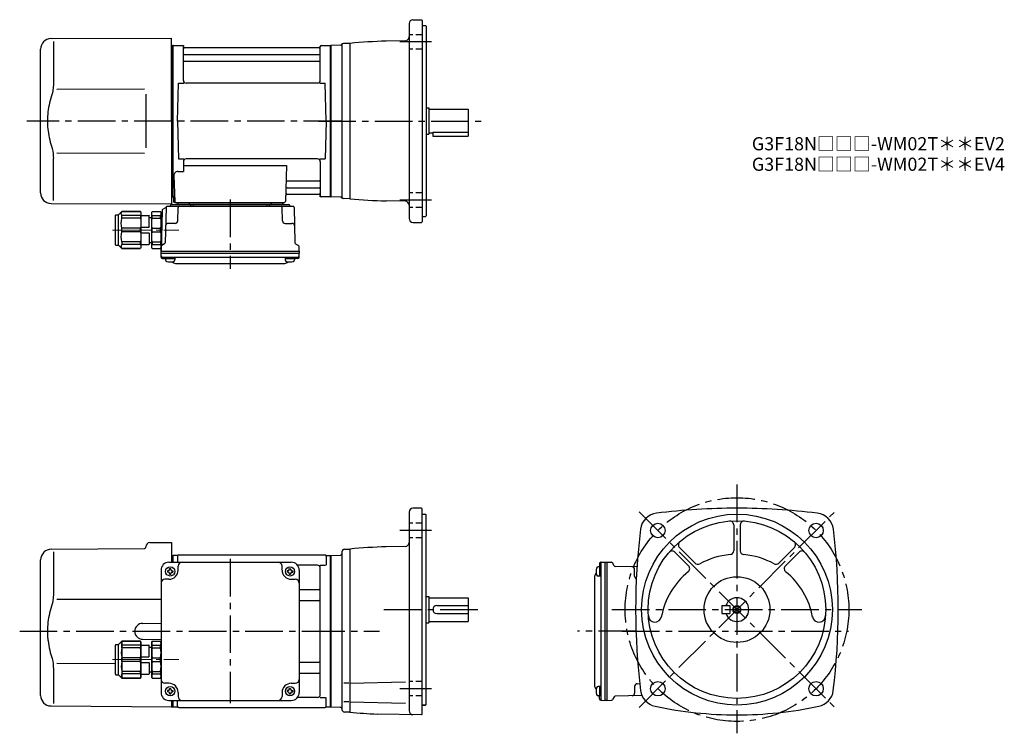
# Model space of a CAD drawing. Extents: x 72 to 820, y 41 to 583.
import ezdxf

# ---------------------------------------------------------------- set-up
doc = ezdxf.new("R2010")
doc.units = 0
doc.header["$LTSCALE"] = 3
doc.header["$MEASUREMENT"] = 0
for name, pattern in [('HIDDEN2', [4.7625, 3.175, -1.5875]), ('PHANTOM', [2.5, 1.25, -0.25, 0.25, -0.25, 0.25, -0.25]), ('sekkei(A2)', [14.2875, 9.525, -1.5875, 1.5875, -1.5875]), ('sekkei_H', [2.38125, 1.5875, -0.79375]), ('一点鎖線', [13, 10, -1, 1, -1])]:
    doc.linetypes.add(name, pattern=pattern)
doc.layers.get('0').update_dxf_attribs({"linetype": 'CONTINUOUS'})
for name, color, linetype in [('CENTER', 3, 'sekkei(A2)'), ('HIDS', 1, 'HIDDEN2'), ('HOJO', 4, 'CONTINUOUS'), ('PHANTOM', 2, 'PHANTOM')]:
    doc.layers.add(name, color=color, linetype=linetype)
doc.layers.add('TITLE', color=4, linetype='CONTINUOUS', plot=False)
doc.styles.get("Standard").update_dxf_attribs({"font": 'simplex.shx', "bigfont": 'extfont.shx'})

# ---------------------------------------------------------------- blocks, each defined once
blk = doc.blocks.new('C2BG1216キャプコン-F用')
for p, q in [((-0.76, 12.65), (0, 12.65)), ((0, 13.5), (0.35, 14.1)), ((0, -13.5), (0, 13.5)), ((6.65, 14.1), (0.35, 14.1)), ((6.65, 10.92), (0.35, 10.92)), ((0.35, 8.93), (0.35, 10.92)), ((6.65, 8.93), (0.35, 8.93)), ((7, 13.5), (6.65, 14.1)), ((6.65, 8.93), (6.65, 10.92)), ((7, -13.5), (7, 13.5)), ((9, 9.4), (7, 9.4)), ((9, 2.5), (9, 10.75)), ((15.3, 11.05), (9.3, 11.05)), ((15.3, 13.5), (15.65, 14.1)), ((15.3, 13.5), (15.3, -13.5)), ((29.65, 14.1), (15.65, 14.1)), ((15.65, 14.1), (15.65, 14.03)), ((15.65, 14.03), (29.65, 14.03)), ((15.65, 10.92), (29.65, 10.92)), ((15.65, 10.92), (15.65, 8.93)), ((15.65, 8.93), (29.65, 8.93)), ((32.3, 11.45), (29.65, 14.1)), ((29.65, 14.03), (29.65, 14.1)), ((29.65, 8.93), (29.65, 10.92)), ((32.3, -11.45), (32.3, 11.45)), ((34.2, 11.45), (32.3, 11.45)), ((34.7, -10.95), (34.7, 10.95)), ((0.35, -1.41), (0.35, 1.41)), ((6.65, 1.41), (0.35, 1.41)), ((6.65, -1.41), (6.65, 1.41)), ((15.3, 2.2), (9.3, 2.2)), ((15.65, -1.41), (15.65, 1.41)), ((15.65, 1.41), (29.65, 1.41)), ((29.65, -1.41), (29.65, 1.41)), ((6.65, -1.41), (0.35, -1.41)), ((9, -2.5), (9, -10.75)), ((15.3, -2.2), (9.3, -2.2)), ((15.65, -1.41), (29.65, -1.41)), ((0, -13.5), (0.35, -14.1)), ((6.65, -8.93), (0.35, -8.93)), ((0.35, -8.93), (0.35, -10.92)), ((6.65, -10.92), (0.35, -10.92)), ((6.65, -14.1), (0.35, -14.1)), ((6.65, -8.93), (6.65, -10.92)), ((7, -13.5), (6.65, -14.1)), ((9, -9.4), (7, -9.4)), ((15.3, -11.05), (9.3, -11.05)), ((15.3, -13.5), (15.65, -14.1)), ((15.65, -8.93), (29.65, -8.93)), ((15.65, -10.92), (15.65, -8.93)), ((15.65, -10.92), (29.65, -10.92)), ((15.65, -14.03), (29.65, -14.03)), ((15.65, -14.1), (15.65, -14.03)), ((29.65, -14.1), (15.65, -14.1)), ((29.65, -8.93), (29.65, -10.92)), ((32.3, -11.45), (29.65, -14.1)), ((29.65, -14.03), (29.65, -14.1)), ((34.2, -11.45), (32.3, -11.45))]:
    blk.add_line(p, q)
for centre, radius, start, end in [((3.83, 12.51), 3.83, 155.4551, 204.5449), ((20.58, 5.17), 20.58, 169.47134, 190.52866), ((3.17, 12.51), 3.83, 335.4551, 24.5449), ((-13.58, 5.17), 20.58, 349.47134, 10.52866), ((9.3, 10.75), 0.3, 90, 180), ((18.97, 12.47), 3.67, 154.91816, 205.08184), ((35.88, 5.17), 20.58, 169.47134, 190.52866), ((27.93, 12.47), 2.32, 317.85821, 42.14179), ((18.17, 5.17), 12.08, 341.86526, 18.13474), ((34.2, 10.95), 0.5, 0, 90), ((9.3, 2.5), 0.3, 180, 270), ((20.58, -5.17), 20.58, 169.47134, 190.52866), ((-13.58, -5.17), 20.58, 349.47134, 10.52866), ((9.3, -2.5), 0.3, 90, 180), ((35.88, -5.17), 20.58, 169.47134, 190.52866), ((18.17, -5.17), 12.08, 341.86526, 18.13474), ((3.83, -12.51), 3.83, 155.4551, 204.5449), ((3.17, -12.51), 3.83, 335.4551, 24.5449), ((9.3, -10.75), 0.3, 180, 270), ((18.97, -12.47), 3.67, 154.91816, 205.08184), ((27.93, -12.47), 2.32, 317.85821, 42.14179), ((34.2, -10.95), 0.5, 270, 0)]:
    blk.add_arc(centre, radius, start, end)
at = {"layer": 'CENTER', "linetype": '一点鎖線', "lineweight": 13}
blk.add_line((36.8, 0), (-13.6, 0), dxfattribs=at)
blk = doc.blocks.new('C2BG1216キャプコン-F_ABOX用')
blk.add_blockref('C2BG1216キャプコン-F用', (0, 0))
blk = doc.blocks.new('A$C29a51790')
for p, q in [((-39.79, 0), (-39.82, -1.01)), ((-31.21, 0), (-31.18, -1.01)), ((31.21, 0), (31.18, -1.01)), ((39.79, 0), (39.82, -1.01)), ((-51.69, -5.86), (-52.5, -36.8)), ((-51.19, -5.02), (-48.88, -3.69)), ((-48.64, -3.77), (-49.33, -30.48)), ((-47.64, -2.8), (47.64, -2.8)), ((-44.53, -1.5), (44.53, -1.5)), ((41.03, -1.5), (-41.03, -1.5)), ((-39.83, -13.85), (-39.56, -3.77)), ((-30, -1.5), (-30, -2.8)), ((-28, -1.5), (-28, -2.8)), ((28, -1.5), (28, -2.8)), ((30, -1.5), (30, -2.8)), ((39.83, -13.85), (39.56, -3.77)), ((48.64, -3.77), (49.33, -30.48)), ((-41.83, -15.8), (-47, -15.8)), ((41.83, -15.8), (47, -15.8)), ((-52.5, -36.8), (-52.41, -33.36)), ((-52.5, -38.3), (-52.5, -36.8)), ((-52.5, -36.8), (52.5, -36.8)), ((-49.83, -31.32), (-51.91, -32.52)), ((49.83, -31.32), (51.91, -32.52)), ((52.5, -36.8), (52.41, -33.36)), ((52.5, -36.8), (52.5, -38.3)), ((-52.43, -41.43), (-52.5, -38.3)), ((-52.5, -38.3), (52.5, -38.3)), ((-51.45, -41.4), (51.45, -41.4)), ((-51.43, -42.4), (-48.98, -42.4)), ((-48.98, -41.4), (-48.98, -43.38)), ((-48.98, -42.4), (-41.98, -42.4)), ((-41.98, -41.4), (-41.98, -43.38)), ((41.98, -41.4), (41.98, -43.38)), ((41.98, -42.4), (48.98, -42.4)), ((48.98, -41.4), (48.98, -43.38)), ((51.43, -42.4), (48.98, -42.4)), ((52.43, -41.43), (52.5, -38.3)), ((-41.57, -46.2), (41.57, -46.2))]:
    blk.add_line(p, q)
for centre, radius, start, end in [((-50.69, -5.89), 1, 120, 178.5), ((-49.38, -2.82), 1, 300, 318.74476), ((-47.64, -3.8), 1, 90, 178.5), ((-49.38, -2.82), 1, 318.69112, 330.64001), ((-46.4, -1.8), 1, 270, 339.5127), ((-44.53, -2.5), 1, 90, 159.5127), ((-40.32, -1), 0.5, 270, 358.5), ((-38.56, -3.8), 1, 90, 178.5), ((-30.68, -1), 0.5, 181.5, 270), ((30.68, -1), 0.5, 270, 358.5), ((38.56, -3.8), 1, 1.5, 90), ((40.32, -1), 0.5, 181.5, 270), ((44.53, -2.5), 1, 20.4873, 90), ((46.4, -1.8), 1, 200.4873, 270), ((47.64, -3.8), 1, 1.5, 90), ((-41.83, -13.8), 2, 270, 358.5), ((41.83, -13.8), 2, 181.5, 270), ((-47, -17.8), 2, 90, 178.5), ((47, -17.8), 2, 1.5, 90), ((-51.41, -33.39), 1, 120, 178.5), ((-50.33, -30.46), 1, 300, 358.5), ((50.33, -30.46), 1, 181.5, 240), ((51.41, -33.39), 1, 1.5, 60), ((-51.45, -40.4), 1, 181.32991, 270), ((-51.43, -41.4), 1, 181.5, 270), ((-47.68, -43.38), 1.3, 180, 253.39842), ((-45.48, -36), 9, 253.39848, 286.60101), ((-41.57, -43.2), 3, 214.18935, 270), ((-43.28, -43.38), 1.3, 286.6009, 0), ((41.57, -43.2), 3, 270, 325.81065), ((43.28, -43.38), 1.3, 180, 253.39842), ((45.48, -36), 9, 253.39848, 286.60101), ((47.68, -43.38), 1.3, 286.6009, 0), ((51.43, -41.4), 1, 270, 358.5), ((51.45, -40.4), 1, 270, 358.67009)]:
    blk.add_arc(centre, radius, start, end)
at = {"xscale": -1, "rotation": 360}
blk.add_blockref('C2BG1216キャプコン-F_ABOX用', (-52.5, -20.8), dxfattribs=at)
blk = doc.blocks.new('A$C04afb6f0')
for p, q in [((-84.8, -10.05), (-82.15, -7.4)), ((-82.15, -7.4), (-68.15, -7.4)), ((-68.15, -7.47), (-82.15, -7.47)), ((-82, -35.53), (-82, -7.47)), ((-67.8, -8), (-68.15, -7.4)), ((-68.15, -7.4), (-68.15, -7.47)), ((-59.5, -8), (-59.15, -7.4)), ((-59.15, -7.4), (-52.85, -7.4)), ((-52.5, -8), (-52.85, -7.4)), ((-87.2, -32.45), (-87.2, -10.55)), ((-86.7, -10.05), (-84.8, -10.05)), ((-84.8, -32.95), (-84.8, -10.05)), ((-68.15, -10.58), (-82.15, -10.58)), ((-82.15, -12.57), (-82.15, -10.58)), ((-68.15, -12.57), (-82.15, -12.57)), ((-68.15, -10.58), (-68.15, -12.57)), ((-67.8, -8), (-67.8, -35)), ((-67.8, -10.45), (-61.8, -10.45)), ((-61.5, -19), (-61.5, -10.75)), ((-61.5, -12.1), (-59.5, -12.1)), ((-59.5, -35), (-59.5, -8)), ((-59.15, -10.58), (-52.85, -10.58)), ((-59.15, -12.57), (-59.15, -10.58)), ((-59.15, -12.57), (-52.85, -12.57)), ((-52.85, -12.57), (-52.85, -10.58)), ((-52.5, -35), (-52.5, -8)), ((-82.15, -22.91), (-82.15, -20.09)), ((-68.15, -20.09), (-82.15, -20.09)), ((-68.15, -22.91), (-68.15, -20.09)), ((-67.8, -19.3), (-61.8, -19.3)), ((-59.15, -22.91), (-59.15, -20.09)), ((-59.15, -20.09), (-52.85, -20.09)), ((-52.85, -22.91), (-52.85, -20.09)), ((-68.15, -22.91), (-82.15, -22.91)), ((-67.8, -23.7), (-61.8, -23.7)), ((-61.5, -24), (-61.5, -32.25)), ((-59.15, -22.91), (-52.85, -22.91)), ((-86.7, -32.95), (-84.8, -32.95)), ((-84.8, -32.95), (-82.15, -35.6)), ((-68.15, -30.43), (-82.15, -30.43)), ((-82.15, -30.43), (-82.15, -32.42)), ((-68.15, -32.42), (-82.15, -32.42)), ((-68.15, -35.53), (-82.15, -35.53)), ((-82.15, -35.53), (-82.15, -35.6)), ((-82.15, -35.6), (-68.15, -35.6)), ((-68.15, -32.42), (-68.15, -30.43)), ((-67.8, -35), (-68.15, -35.6)), ((-68.15, -35.6), (-68.15, -35.53)), ((-67.8, -32.55), (-61.8, -32.55)), ((-61.5, -30.9), (-59.5, -30.9)), ((-59.5, -35), (-59.15, -35.6)), ((-59.15, -30.43), (-52.85, -30.43)), ((-59.15, -30.43), (-59.15, -32.42)), ((-59.15, -32.42), (-52.85, -32.42)), ((-59.15, -35.6), (-52.85, -35.6)), ((-52.85, -30.43), (-52.85, -32.42)), ((-52.5, -35), (-52.85, -35.6))]:
    blk.add_line(p, q)
for centre, radius, start, end in [((-80.43, -9.03), 2.32, 137.85821, 222.14179), ((-71.47, -9.03), 3.67, 334.91816, 25.08184), ((-55.67, -8.99), 3.83, 155.4551, 204.5449), ((-56.33, -8.99), 3.83, 335.4551, 24.5449), ((-86.7, -10.55), 0.5, 90, 180), ((-70.67, -16.33), 12.08, 161.86526, 198.13474), ((-88.38, -16.33), 20.58, 349.47134, 10.52866), ((-61.8, -10.75), 0.3, 0, 90), ((-38.92, -16.33), 20.58, 169.47134, 190.52866), ((-73.08, -16.33), 20.58, 349.47134, 10.52866), ((-61.8, -19), 0.3, 270, 0), ((-70.67, -26.67), 12.08, 161.86526, 198.13474), ((-88.38, -26.67), 20.58, 349.47134, 10.52866), ((-61.8, -24), 0.3, 0, 90), ((-38.92, -26.67), 20.58, 169.47134, 190.52866), ((-73.08, -26.67), 20.58, 349.47134, 10.52866), ((-86.7, -32.45), 0.5, 180, 270), ((-80.43, -33.97), 2.32, 137.85821, 222.14179), ((-71.47, -33.97), 3.67, 334.91816, 25.08184), ((-61.8, -32.25), 0.3, 270, 0), ((-55.67, -34.01), 3.83, 155.4551, 204.5449), ((-56.33, -34.01), 3.83, 335.4551, 24.5449)]:
    blk.add_arc(centre, radius, start, end)
at = {"layer": 'CENTER', "linetype": '一点鎖線', "lineweight": 13}
blk.add_line((-89.3, -21.5), (-38.9, -21.5), dxfattribs=at)
blk = doc.blocks.new('A$Ce5402d79')
for p, q in [((-137.53, 67.36), (-121, 67.5)), ((-121, 67.5), (-121, 52.5)), ((-218.16, 59.84), (-217.96, 60.03)), ((-212.38, 62.38), (-141.49, 63)), ((-210.78, 60.35), (-210.78, 28.58)), ((-140.5, 64.36), (-140.5, 64)), ((-220.5, -48.7), (-220.5, 54.19)), ((-123, 52.5), (-30, 52.5)), ((-121, 57.47), (-120.2, 57.49)), ((-120.2, 57.49), (-120, 57.3)), ((-119.7, 57.5), (-120, 57.33)), ((-120, 57.33), (-120, 52.5)), ((-120, 52.5), (-120, 57.3)), ((-116.82, 57.5), (-119.7, 57.5)), ((-119.7, 52.5), (-119.7, 57.5)), ((-116.5, 57), (-116.5, 52.5)), ((-115.5, 58), (-4.5, 58)), ((-3.5, 57), (-3.5, 50.22)), ((-3.18, 57.5), (-0.3, 57.5)), ((-0.3, 57.5), (0, 57.33)), ((-0.3, -57.5), (-0.3, 57.5)), ((0, -57.33), (0, 57.33)), ((-129, 46.5), (-129, -46.5)), ((-124.1, 46), (-124.1, 45)), ((-123.5, 46), (-124.1, 46)), ((-123.5, 45), (-124.1, 45)), ((-122.5, 47.6), (-121.5, 47.6)), ((-122.5, 47), (-122.5, 47.6)), ((-121.5, 47), (-121.5, 47.6)), ((-120.5, 46), (-119.9, 46)), ((-120.5, 45), (-119.9, 45)), ((-119.9, 46), (-119.9, 45)), ((-116, 46.5), (-116, 49.5)), ((-37, 46.5), (-37, 49.5)), ((-33.1, 46), (-33.1, 45)), ((-32.5, 46), (-33.1, 46)), ((-32.5, 45), (-33.1, 45)), ((-31.5, 47), (-31.5, 47.6)), ((-30.5, 47), (-30.5, 47.6)), ((-29.5, 46), (-28.9, 46)), ((-29.5, 45), (-28.9, 45)), ((-28.9, 46), (-28.9, 45)), ((-10, 50.22), (-25.29, 50.22)), ((-24, 46.5), (-24, -46.5)), ((-8.15, 50.22), (-3.9, 50.22)), ((-8, -48.22), (-8, 48.22)), ((-123, 39.5), (-126, 39.5)), ((-122.5, 44), (-122.5, 43.4)), ((-122.5, 43.4), (-121.5, 43.4)), ((-121.5, 44), (-121.5, 43.4)), ((-31.5, 44), (-31.5, 43.4)), ((-31.5, 43.4), (-30.5, 43.4)), ((-30.5, 44), (-30.5, 43.4)), ((-30, 39.5), (-27, 39.5)), ((-24, 31.88), (-9, 31.88)), ((-24, 23.41), (-9, 23.41)), ((-143.05, 6.05), (-129, 6.17)), ((-143.05, -6.05), (-129, -6.17)), ((-129, -7), (-129, -36)), ((-210.78, -28.58), (-210.78, -54.84)), ((-208.24, -24.28), (-163.7, -24.36)), ((-24, -23.41), (-9, -23.41)), ((-24, -31.88), (-9, -31.88)), ((-123, -39.5), (-126, -39.5)), ((-122.5, -43.4), (-121.5, -43.4)), ((-122.5, -44), (-122.5, -43.4)), ((-121.5, -44), (-121.5, -43.4)), ((-31.5, -43.4), (-30.5, -43.4)), ((-31.5, -44), (-31.5, -43.4)), ((-30.5, -44), (-30.5, -43.4)), ((-30, -39.5), (-27, -39.5)), ((-124.1, -45), (-124.1, -46)), ((-123.5, -45), (-124.1, -45)), ((-123.5, -46), (-124.1, -46)), ((-122.5, -47), (-122.5, -47.6)), ((-122.5, -47.6), (-121.5, -47.6)), ((-121.5, -47), (-121.5, -47.6)), ((-120.5, -45), (-119.9, -45)), ((-120.5, -46), (-119.9, -46)), ((-119.9, -45), (-119.9, -46)), ((-116, -46.5), (-116, -49.5)), ((-37, -46.5), (-37, -49.5)), ((-33.1, -45), (-33.1, -46)), ((-32.5, -45), (-33.1, -45)), ((-32.5, -46), (-33.1, -46)), ((-31.5, -47), (-31.5, -47.6)), ((-31.5, -47.6), (-30.5, -47.6)), ((-30.5, -47), (-30.5, -47.6)), ((-29.5, -45), (-28.9, -45)), ((-29.5, -46), (-28.9, -46)), ((-28.9, -45), (-28.9, -46)), ((-10, -50.22), (-25.29, -50.22)), ((-8.15, -50.22), (-3.9, -50.22)), ((-3.5, -57), (-3.5, -50.22)), ((-212.57, -56.7), (-121, -57.5)), ((-123, -52.5), (-30, -52.5)), ((-121, -52.5), (-121, -57.5)), ((-121, -57.47), (-120, -57.5)), ((-120, -57.5), (-120, -52.5)), ((-120, -57.33), (-120, -52.5)), ((-119.7, -57.5), (-120, -57.33)), ((-119.7, -57.5), (-119.7, -52.5)), ((-119.7, -57.5), (-116.82, -57.5)), ((-116.5, -57), (-116.5, -52.5)), ((-115.5, -58), (-4.5, -58)), ((-3.18, -57.5), (-0.3, -57.5)), ((-0.3, -57.5), (0, -57.33))]:
    blk.add_line(p, q)
blk.add_lwpolyline([(-208.23, 24.32), (-171.25, 24.36), (-129, 24.41)])
for centre in [(-122, 45.5), (-31, 45.5), (-122, -45.5), (-31, -45.5)]:
    blk.add_circle(centre, 3.5)
for centre, radius, start, end in [((-137.5, 64.36), 3, 90.5, 180), ((-212.31, 54.38), 8, 90.5, 135), ((-141.5, 64), 1, 270.5, 0), ((-212.5, 54.19), 8, 135, 180), ((-123, 46.5), 6, 90, 180), ((-116.82, 58.5), 1, 270, 311.40962), ((-115.5, 57), 1, 90, 180), ((-113, 49.5), 3, 90, 180), ((-40, 49.5), 3, 0, 90), ((-30, 46.5), 6, 0, 90), ((-4.5, 57), 1, 0, 90), ((-3.18, 58.5), 1, 228.59038, 270), ((-123.5, 47), 1, 270, 0), ((-123.5, 44), 1, 0, 90), ((-123, 46.5), 7, 270, 0), ((-120.5, 47), 1, 180, 270), ((-120.5, 44), 1, 90, 180), ((-30, 46.5), 7, 180, 270), ((-32.5, 47), 1, 270, 0), ((-32.5, 44), 1, 0, 90), ((-29.5, 47), 1, 180, 270), ((-29.5, 44), 1, 90, 180), ((-10, 48.22), 2, 0, 90), ((-126, 36.5), 3, 90, 180), ((-27, 36.5), 3, 0, 90), ((-9, 32.88), 1, 270, 0), ((-9, 22.41), 1, 0, 90), ((-142.95, 0), 6.05, 90, 270), ((-9, -22.41), 1, 270, 0), ((-126, -36.5), 3, 180, 270), ((-27, -36.5), 3, 270, 0), ((-9, -32.88), 1, 0, 90), ((-123.5, -44), 1, 270, 0), ((-123, -46.5), 7, 0, 90), ((-120.5, -44), 1, 180, 270), ((-30, -46.5), 7, 90, 180), ((-32.5, -44), 1, 270, 0), ((-29.5, -44), 1, 180, 270), ((-212.5, -48.7), 8, 180, 269.5), ((-123, -46.5), 6, 180, 270), ((-123.5, -47), 1, 0, 90), ((-120.5, -47), 1, 90, 180), ((-113, -49.5), 3, 180, 270), ((-40, -49.5), 3, 270, 0), ((-32.5, -47), 1, 0, 90), ((-29.5, -47), 1, 90, 180), ((-30, -46.5), 6, 270, 0), ((-10, -48.22), 2, 270, 0), ((-116.82, -58.5), 1, 48.59038, 90), ((-115.5, -57), 1, 180, 270), ((-4.5, -57), 1, 270, 0), ((-3.18, -58.5), 1, 90, 131.40962)]:
    blk.add_arc(centre, radius, start, end)
for points, knots in [([(-210.78, 28.58), (-210.79, 27.78), (-210.82, 26.95), (-210.94, 25.29), (-211.02, 24.47), (-211.24, 22.83), (-211.38, 22), (-211.57, 21.04), (-211.6, 20.9), (-211.62, 20.76)], [0.0002013, 0.0002013, 0.0002013, 0.0002013, 0.3230943, 0.3230943, 0.6260446, 0.6260446, 0.9289949, 0.9289949, 0.9788862, 0.9788862, 0.9788862, 0.9788862]), ([(-211.62, 20.76), (-212.42, 18.46), (-213.11, 16.13), (-214.21, 11.5), (-214.62, 9.21), (-215.19, 4.57), (-215.33, 2.22), (-215.32, -1.36), (-215.28, -2.57), (-215.12, -4.98), (-215, -6.17), (-214.54, -9.72), (-214.09, -12.06), (-212.99, -16.53), (-212.35, -18.66), (-211.62, -20.76)], [0.0043765, 0.0043765, 0.0043765, 0.0043765, 0.1757485, 0.1757485, 0.3398793, 0.3398793, 0.5040101, 0.5040101, 0.5877582, 0.5877582, 0.6715064, 0.6715064, 0.8390026, 0.8390026, 0.9956241, 0.9956241, 0.9956241, 0.9956241])]:
    blk.add_open_spline(points, degree=3, knots=knots)
blk.add_open_spline([(-211.62, -20.76), (-211.07, -23.45), (-210.79, -26.15), (-210.78, -28.58)], degree=3)
at = {"layer": 'CENTER'}
blk.add_line((-76.5, 54.97), (-76.5, -54.67), dxfattribs=at)
blk.add_blockref('A$C04afb6f0', (-76.5, 0))

msp = doc.modelspace()

# ---------------------------------------------------------------- linework, layer by layer
for p, q in [((367.8, 580), (367.8, 432)), ((370.8, 583), (377.3, 583)), ((377.3, 583), (377.8, 582.5)), ((377.8, 582.5), (377.8, 429.5)), ((377.8, 578.5), (380.3, 578.5)), ((380.3, 578.5), (380.8, 578)), ((380.8, 578), (380.8, 434)), ((95.73, 568.65), (187.3, 569)), ((187.3, 506), (187.3, 569)), ((97.52, 566.35), (97.52, 534.58)), ((187.3, 563.47), (188.1, 563.49)), ((188.1, 563.49), (188.3, 563.3)), ((188.6, 563.5), (188.3, 563.33)), ((188.3, 448.67), (188.3, 563.33)), ((188.3, 448.5), (188.3, 563.3)), ((188.6, 563.5), (195.46, 563.5)), ((188.6, 448.5), (188.6, 563.5)), ((196.3, 536.75), (196.3, 562.84)), ((196.45, 562.67), (196.58, 561.91)), ((299.53, 561.5), (197.07, 561.5)), ((300.15, 562.67), (300.02, 561.91)), ((300.3, 536.75), (300.3, 562.84)), ((301.14, 563.5), (308, 563.5)), ((308, 563.5), (308.3, 563.33)), ((308, 448.5), (308, 563.5)), ((315.84, 563.76), (308.3, 563.5)), ((308.3, 563.5), (308.3, 448.5)), ((308.3, 563.33), (308.3, 448.67)), ((316.8, 564.36), (316.8, 447.63)), ((322.8, 565), (318.08, 564.88)), ((322.8, 565), (322.8, 447)), ((364.85, 566.98), (350.36, 566.72)), ((87.8, 451.35), (87.8, 560.65)), ((196.8, 556.67), (299.8, 556.67)), ((196.8, 551.43), (299.8, 551.43)), ((191.8, 506), (192.55, 534.75)), ((192.55, 534.75), (196.6, 534.75)), ((298.3, 534.75), (198.3, 534.75)), ((300, 534.75), (304.05, 534.75)), ((304.8, 506), (304.05, 534.75)), ((100.07, 530.32), (166.8, 530.4)), ((380.8, 516), (382.8, 516)), ((382.8, 516), (382.8, 496)), ((382.8, 515), (412.8, 515)), ((412.8, 515), (412.8, 494.5)), ((187.3, 506), (187.3, 443)), ((191.8, 506), (192.55, 477.25)), ((304.8, 506), (304.05, 477.25)), ((380.8, 496), (382.8, 496)), ((382.8, 497), (385.8, 497)), ((385.8, 497.52), (412.8, 497.52)), ((385.8, 497.52), (385.8, 494.5)), ((385.8, 494.5), (412.8, 494.5)), ((100.07, 481.72), (166.8, 481.59)), ((97.52, 445.65), (97.52, 477.42)), ((192.55, 477.25), (196.6, 477.25)), ((196.3, 475.25), (196.3, 467.63)), ((196.3, 472.21), (274.79, 472.21)), ((298.3, 477.25), (198.3, 477.25)), ((274.79, 472.21), (273.83, 444.97)), ((300, 477.25), (304.05, 477.25)), ((300.3, 475.25), (300.3, 449.16)), ((189.08, 464.53), (189.77, 444.97)), ((192.08, 467.63), (196.3, 467.63)), ((275.41, 460.57), (299.8, 460.57)), ((274.99, 450.5), (299.53, 450.5)), ((275.16, 455.33), (299.8, 455.33)), ((300.15, 449.33), (300.02, 450.09)), ((95.73, 443.35), (187.3, 443)), ((187.3, 448.53), (188.3, 448.5)), ((188.6, 448.5), (188.3, 448.67)), ((189.64, 448.5), (188.6, 448.5)), ((188.8, 448.5), (188.8, 445)), ((189.8, 444), (272.83, 444)), ((307.8, 448.5), (301.14, 448.5)), ((307.8, 448.5), (308, 448.5)), ((308, 448.5), (308.3, 448.67)), ((315.84, 448.24), (308.3, 448.5)), ((322.8, 447), (318.08, 447.12)), ((364.85, 445.02), (350.36, 445.27)), ((380.3, 433.5), (380.8, 434)), ((370.8, 429), (377.3, 429)), ((377.3, 429), (377.8, 429.5)), ((377.8, 433.5), (380.3, 433.5)), ((377.3, 211.8), (370.8, 211.8)), ((377.3, 211.8), (377.8, 211.3)), ((377.8, 55.3), (377.8, 211.3)), ((367.8, 208.8), (367.8, 57.92)), ((377.8, 207.3), (380.3, 207.3)), ((380.3, 207.3), (380.8, 206.8)), ((380.8, 62.8), (380.8, 206.8)), ((614.5, 199.07), (614.5, 179.55)), ((619.5, 199.07), (619.5, 179.55)), ((318.75, 180.69), (322.8, 180.8)), ((322.8, 180.8), (322.8, 56.8)), ((364.85, 182.78), (350.36, 182.52)), ((573.33, 182.01), (585.26, 170.08)), ((660.67, 182.01), (648.74, 170.08)), ((308.3, 175.8), (315.83, 176.06)), ((308.3, 175.8), (308.3, 60.8)), ((316.8, 178.69), (316.8, 58.91)), ((569.79, 178.47), (580.21, 168.05)), ((664.21, 178.47), (653.79, 168.05)), ((513.6, 167.28), (511.62, 167.28)), ((512.6, 169.73), (512.6, 167.28)), ((512.6, 167.28), (512.6, 160.28)), ((513.57, 170.73), (516.7, 170.8)), ((513.6, 169.75), (513.6, 66.85)), ((516.7, 170.8), (518.2, 170.8)), ((516.7, 170.8), (516.7, 65.8)), ((518.2, 170.8), (521.64, 170.71)), ((518.2, 170.8), (518.2, 65.8)), ((523.68, 168.13), (522.48, 170.21)), ((541.05, 167.2), (524.52, 167.63)), ((539.2, 160.13), (539.2, 165.3)), ((508.8, 159.87), (508.8, 76.73)), ((513.6, 160.28), (511.62, 160.28)), ((380.8, 144.8), (382.8, 144.8)), ((382.8, 144.8), (382.8, 124.8)), ((382.8, 143.8), (412.8, 143.8)), ((412.8, 143.8), (412.8, 125.8)), ((388.8, 137.8), (412.8, 137.8)), ((605.5, 137.8), (611.5, 137.8)), ((605.5, 137.8), (605.5, 131.8)), ((611.5, 137.8), (611.5, 131.8)), ((388.8, 131.8), (412.8, 131.8)), ((605.5, 131.8), (611.5, 131.8)), ((380.8, 124.8), (382.8, 124.8)), ((382.8, 125.8), (412.8, 125.8)), ((321.93, 78.8), (318.18, 78.8)), ((322.8, 78.8), (365.05, 79.91)), ((513.6, 76.32), (511.62, 76.32)), ((512.6, 76.32), (512.6, 69.32)), ((539.2, 76.47), (539.2, 71.3)), ((541.15, 78.47), (543.18, 78.53)), ((513.6, 69.32), (511.62, 69.32)), ((512.6, 66.87), (512.6, 69.32)), ((523.68, 68.47), (522.48, 66.39)), ((544.83, 69.5), (524.52, 68.97)), ((308, 60.8), (308.3, 60.97)), ((308.3, 60.8), (315.83, 60.54)), ((321.93, 64.8), (318.18, 64.8)), ((322.8, 64.8), (365.05, 63.69)), ((377.8, 62.3), (380.3, 62.3)), ((380.3, 62.3), (377.8, 62.3)), ((380.8, 62.8), (380.3, 62.3)), ((513.57, 65.87), (516.7, 65.8)), ((518.2, 65.8), (516.7, 65.8)), ((518.2, 65.8), (521.64, 65.89)), ((322.8, 56.8), (318.75, 56.91)), ((377.3, 54.81), (343.53, 55.4)), ((377.3, 54.81), (377.8, 55.3))]:
    msp.add_line(p, q)
at = {"color": 7, "linetype": 'Continuous', "lineweight": 25}
msp.add_line((167.8, 526.4), (167.8, 485.59), dxfattribs=at)
for centre, radius in [((617, 134.8), 72.5), ((617, 134.8), 67.5), ((556.9, 194.9), 5.5), ((556.9, 194.9), 5.5), ((677.1, 194.9), 5.5), ((677.1, 194.9), 5.5), ((617, 134.8), 25), ((617, 134.8), 2.55), ((556.9, 74.7), 5.5), ((556.9, 74.7), 5.5), ((677.1, 74.7), 5.5), ((677.1, 74.7), 5.5)]:
    msp.add_circle(centre, radius)
for centre, radius, start, end in [((370.8, 580), 3, 90, 180), ((364.8, 569.98), 3, 271.00098, 0), ((95.8, 560.65), 8, 90.5, 180), ((195.46, 562.5), 1, 10, 90), ((197.07, 562), 0.5, 190, 270), ((299.53, 562), 0.5, 270, 350), ((301.14, 562.5), 1, 90, 170), ((315.8, 564.76), 1, 271.99921, 321.05945), ((318.13, 562.88), 2, 91.5, 141.05945), ((367.8, 67.03), 500, 91.99935, 95.16373), ((196.8, 557.17), 0.5, 180, 270), ((299.8, 557.17), 0.5, 270, 360), ((196.8, 550.93), 0.5, 90, 180), ((299.8, 550.93), 0.5, 360, 90), ((198.3, 536.75), 2, 180, 270), ((298.3, 536.75), 2, 270, 360), ((198.3, 475.25), 2, 90, 180), ((298.3, 475.25), 2, 0, 90), ((192.08, 464.63), 3, 90, 182), ((275.41, 461.57), 1, 178, 270), ((299.8, 461.07), 0.5, 270, 0), ((95.8, 451.35), 8, 180, 269.5), ((274.99, 449.5), 1, 90, 178), ((275.16, 454.33), 1, 90, 178), ((299.53, 450), 0.5, 10, 90), ((299.8, 454.83), 0.5, 0, 90), ((301.14, 449.5), 1, 190, 270), ((189.8, 445), 1, 180, 270), ((190.77, 445), 1, 182, 270), ((272.83, 445), 1, 270, 358), ((315.8, 447.24), 1, 38.94055, 88.00079), ((315.8, 447.24), 1, 39.996, 88.00079), ((318.13, 449.12), 2, 218.94055, 268.5), ((367.8, 944.97), 500, 264.83627, 268.00065), ((364.8, 442.02), 3, 0, 88.99902), ((370.8, 432), 3, 180, 270), ((370.8, 208.8), 3, 90, 180), ((617, -288.2), 500, 90, 97.01585), ((617, -288.2), 500, 82.98415, 90), ((557.64, 194.16), 14, 97.01622, 172.9846), ((611.5, 199.07), 3, 0, 94.89611), ((622.5, 199.07), 3, 85.10858, 180), ((676.36, 194.16), 14, 7.01589, 82.98428), ((1040, 134.8), 500, 172.9843, 187.0658), ((194, 134.8), 500, 352.9342, 7.01574), ((318.8, 178.69), 2, 91.5, 180), ((367.8, -317.17), 500, 91.99935, 95.16364), ((364.8, 185.78), 3, 271.00098, 0), ((575.45, 184.13), 3, 130.112, 225.0004), ((658.55, 184.13), 3, 315.00006, 49.89214), ((315.8, 177.06), 1, 272, 359.88422), ((567.67, 176.35), 3, 45.00037, 139.896), ((617, 118.3), 58.5, 95.131, 118.7911), ((611.5, 179.55), 3, 275.13129, 0), ((622.5, 179.55), 3, 180, 264.8699), ((617, 118.3), 58.5, 61.20855, 84.86954), ((666.33, 176.35), 3, 40.10941, 135.0005), ((519, 163.78), 9, 163.39848, 196.60101), ((511.62, 165.98), 1.3, 90, 163.39842), ((513.6, 169.73), 1, 91.5, 180), ((514.6, 169.75), 1, 91.32991, 180), ((521.61, 169.71), 1, 30, 88.5), ((524.54, 168.63), 1, 210, 268.5), ((537.2, 165.3), 2, 0, 88.5), ((578.09, 165.93), 3, 309.24481, 45.00119), ((587.38, 172.2), 3, 217.10271, 298.79169), ((646.62, 172.2), 3, 241.2083, 315.00049), ((655.91, 165.93), 3, 135, 230.7556), ((511.8, 159.87), 3, 124.18935, 180), ((511.62, 161.58), 1.3, 196.6009, 270), ((541.2, 160.13), 2, 180, 251.02732), ((617, 118.3), 58.5, 129.24451, 169.3279), ((617, 118.3), 58.5, 10.47961, 50.75555), ((617, 134.8), 9, 199.4729, 160.5304), ((388.8, 134.8), 3, 90, 270), ((554.65, 130.31), 5, 180.3752, 351.7832), ((679.36, 130.21), 5, 186.8911, 2.12494), ((511.8, 76.73), 3, 180, 235.81065), ((519, 72.82), 9, 163.39848, 196.60101), ((511.62, 75.02), 1.3, 90, 163.39842), ((541.2, 76.47), 2, 91.5, 180), ((511.62, 70.62), 1.3, 196.6009, 270), ((524.54, 67.97), 1, 91.5, 150), ((537.2, 71.3), 2, 271.5, 0), ((557.69, 75.02), 14, 187.0658, 258.03131), ((676.31, 75.02), 14, 281.96869, 352.93439), ((191.48, 59.8), 1, 48.59038, 90), ((192.8, 61.3), 1, 180, 270), ((315.8, 59.54), 1, 0.18987, 88), ((513.6, 66.87), 1, 180, 268.5), ((514.6, 66.85), 1, 180, 268.67009), ((521.61, 66.89), 1, 271.5, 330), ((617, 354.8), 300, 258.0314, 270), ((617, 354.8), 300, 270, 281.9686), ((318.8, 58.91), 2, 180, 268.5), ((366.89, 554.85), 500, 264.94107, 267.3219), ((370.8, 57.92), 3, 180, 268.99994)]:
    msp.add_arc(centre, radius, start, end)
for points, knots in [([(97.52, 534.58), (97.51, 533.78), (97.48, 532.95), (97.36, 531.29), (97.28, 530.47), (97.06, 528.83), (96.92, 528), (96.73, 527.04), (96.7, 526.9), (96.68, 526.76)], [0.0002013, 0.0002013, 0.0002013, 0.0002013, 0.3230943, 0.3230943, 0.6260446, 0.6260446, 0.9289949, 0.9289949, 0.9788862, 0.9788862, 0.9788862, 0.9788862]), ([(96.68, 526.76), (95.88, 524.46), (95.19, 522.13), (94.09, 517.5), (93.68, 515.21), (93.11, 510.57), (92.97, 508.22), (92.98, 504.64), (93.02, 503.43), (93.18, 501.02), (93.3, 499.83), (93.76, 496.28), (94.21, 493.94), (95.31, 489.47), (95.95, 487.34), (96.68, 485.24)], [0.0043765, 0.0043765, 0.0043765, 0.0043765, 0.1757485, 0.1757485, 0.3398793, 0.3398793, 0.5040101, 0.5040101, 0.5877582, 0.5877582, 0.6715064, 0.6715064, 0.8390026, 0.8390026, 0.9956241, 0.9956241, 0.9956241, 0.9956241])]:
    msp.add_open_spline(points, degree=3, knots=knots)
msp.add_open_spline([(96.68, 485.24), (97.23, 482.55), (97.51, 479.85), (97.52, 477.42)], degree=3)
at = {"layer": 'CENTER'}
for p, q in [((195.99, 563.5), (196.3, 563.5)), ((196.3, 563.5), (196.35, 563.2)), ((384.8, 566.1), (360.8, 566.1)), ((316.13, 506), (77.26, 506)), ((298.91, 506), (422.8, 506)), ((231.8, 446.33), (231.8, 393.61)), ((300.3, 448.5), (300.25, 448.8)), ((300.61, 448.5), (300.3, 448.5)), ((384.8, 445.9), (360.8, 445.9)), ((617, 229.8), (617, 40.8)), ((542.61, 60.41), (691.21, 209.01)), ((542.79, 209.01), (691.39, 60.41)), ((384.8, 194.9), (360.8, 194.9)), ((348.66, 134.8), (422.8, 134.8)), ((522.02, 134.8), (711.98, 134.8)), ((71.91, 118.3), (317.44, 118.3)), ((290.47, 118.3), (345.29, 118.3)), ((540.27, 118.3), (495.81, 118.3)), ((529.6, 118.3), (701.75, 118.3)), ((384.8, 74.7), (360.8, 74.7)), ((617, 54.8), (617, 54.3))]:
    msp.add_line(p, q, dxfattribs=at)
msp.add_circle((617, 134.8), 85, dxfattribs=at)
at = {"layer": 'HIDS', "linetype": 'sekkei_H'}
for p, q in [((377.8, 571.6), (367.8, 571.6)), ((377.8, 560.6), (367.8, 560.6)), ((377.8, 451.4), (367.8, 451.4)), ((377.8, 440.4), (367.8, 440.4)), ((377.8, 200.4), (367.8, 200.4)), ((377.8, 189.4), (367.8, 189.4)), ((377.8, 80.2), (367.8, 80.2)), ((377.8, 69.2), (367.8, 69.2))]:
    msp.add_line(p, q, dxfattribs=at)
at = {"layer": 'HOJO'}
msp.add_circle((617, 134.8), 3, dxfattribs=at)
at = {"layer": 'PHANTOM'}
for p, q in [((188.1, 563.49), (188.3, 563.5)), ((188.3, 563.5), (188.3, 563.3))]:
    msp.add_line(p, q, dxfattribs=at)

# ---------------------------------------------------------------- block references
for name, p in [('A$C29a51790', (231.8, 444)), ('A$Ce5402d79', (308.3, 118.3))]:
    msp.add_blockref(name, p)

# ---------------------------------------------------------------- texts
at = {"layer": 'TITLE'}
for s, p in [('G3F18N□□□-WM02T＊＊EV2', (628.31, 483.75)), ('G3F18N□□□-WM02T＊＊EV4', (628.31, 468.17))]:
    msp.add_text(s, height=10, dxfattribs=at).set_placement(p)

doc.saveas('drawing.dxf')
